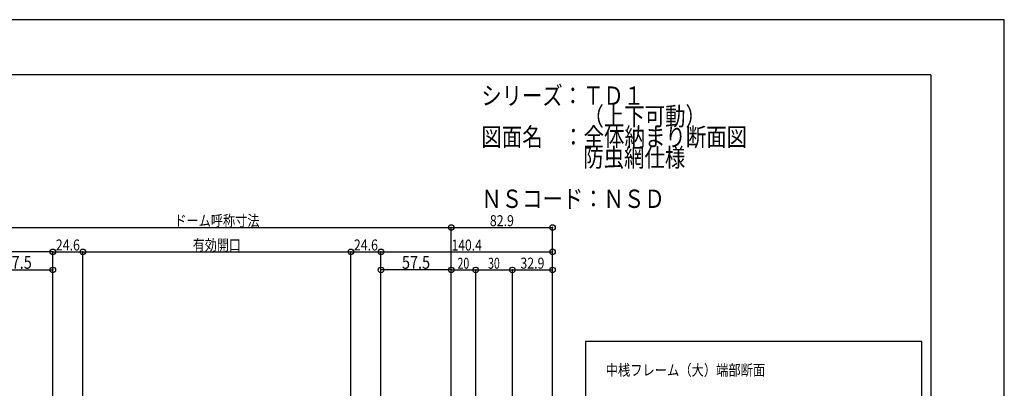
# Model space of a CAD drawing. Extents: x -210 to 210, y -148 to 148.
# Drawn here: x -59 to 210, y 48 to 148 of the extents above; entities that cross this region are included whole.
import ezdxf
from ezdxf.enums import TextEntityAlignment as Align

# ---------------------------------------------------------------- set-up
doc = ezdxf.new("R2010")
doc.units = 0
doc.header["$LTSCALE"] = 10
doc.header["$PDMODE"] = 32
doc.header["$PDSIZE"] = 1.5
for name, color, linetype in [('型材断面', 47, 'CONTINUOUS'), ('寸法', 80, 'CONTINUOUS'), ('文字', 79, 'CONTINUOUS'), ('通り芯', 15, 'CONTINUOUS')]:
    doc.layers.add(name, color=color, linetype=linetype)
doc.styles.add('TextStyle03', font='MONOTXT', dxfattribs={"height": 1, "bigfont": 'BIGFONT'})

# ---------------------------------------------------------------- blocks, each defined once
blk = doc.blocks.new('*GRP_0001')
at = {"layer": '型材断面', "linetype": 'CONTINUOUS'}
for q in [(-190, 133.5), (190, -133.5)]:
    blk.add_line((190, 133.5), q, dxfattribs=at)
blk = doc.blocks.new('*DIM_0057')
at = {"layer": '寸法', "color": 0, "linetype": 'BYBLOCK'}
blk.add_line((59.132272, 80.299313), (39.965592, 80.299313), dxfattribs=at)
at = {"layer": '寸法', "color": 0}
for p in [(39.965592, 80.299313), (59.132272, 80.299313)]:
    blk.add_point(p, dxfattribs=at)
at = {"layer": '寸法', "color": 0, "linetype": 'CONTINUOUS', "style": 'TextStyle03'}
blk.add_text('57.5', height=3.5, dxfattribs=at).set_placement((45.6875, 80.625), (53.3625, 80.625), align=Align.FIT)
blk = doc.blocks.new('*DIM_0058')
at = {"layer": '寸法', "color": 0, "linetype": 'BYBLOCK'}
blk.add_line((-68.704922, 80.299313), (-49.538242, 80.299313), dxfattribs=at)
at = {"layer": '寸法', "color": 0}
for p in [(-68.704922, 80.299313), (-49.538242, 80.299313)]:
    blk.add_point(p, dxfattribs=at)
at = {"layer": '寸法', "color": 0, "linetype": 'CONTINUOUS', "style": 'TextStyle03'}
blk.add_text('57.5', height=3.5, rotation=360, dxfattribs=at).set_placement((-62.9625, 80.625), (-55.2875, 80.625), align=Align.FIT)
blk = doc.blocks.new('*DIM_0061')
at = {"layer": '寸法', "color": 0, "linetype": 'BYBLOCK'}
for p in [(59.132272, 80.299313), (65.798937, 3.147493)]:
    blk.add_line(p, (65.798937, 80.299313), dxfattribs=at)
at = {"layer": '寸法', "color": 0}
for p in [(59.132272, 80.299313), (65.798937, 80.299313)]:
    blk.add_point(p, dxfattribs=at)
at = {"layer": '寸法', "color": 0, "linetype": 'CONTINUOUS', "style": 'TextStyle03'}
blk.add_text('20', height=3, dxfattribs=at).set_placement((60.85625, 80.625), (64.04375, 80.625), align=Align.FIT)
blk = doc.blocks.new('*DIM_0062')
at = {"layer": '寸法', "color": 0, "linetype": 'BYBLOCK'}
for p in [(65.798937, 80.299313), (75.798945, -1.085852)]:
    blk.add_line(p, (75.798945, 80.299313), dxfattribs=at)
at = {"layer": '寸法', "color": 0}
blk.add_point((75.798945, 80.299313), dxfattribs=at)
at = {"layer": '寸法', "color": 0, "linetype": 'CONTINUOUS', "style": 'TextStyle03'}
blk.add_text('30', height=3, dxfattribs=at).set_placement((69.18125, 80.625), (72.36875, 80.625), align=Align.FIT)
blk = doc.blocks.new('*DIM_0063')
at = {"layer": '寸法', "color": 0, "linetype": 'BYBLOCK'}
for p, q in [((59.132272, -0.588242), (59.132272, 91.865005)), ((59.132272, 91.865005), (86.765595, 91.865005)), ((86.765595, -22.588252), (86.765595, 91.865005))]:
    blk.add_line(p, q, dxfattribs=at)
at = {"layer": '寸法', "color": 0}
for p in [(59.132272, 91.865005), (86.765595, 91.865005)]:
    blk.add_point(p, dxfattribs=at)
at = {"layer": '寸法', "color": 0, "linetype": 'CONTINUOUS', "style": 'TextStyle03'}
blk.add_text('82.9', height=3, dxfattribs=at).set_placement((69.66875, 92.225), (76.23125, 92.225), align=Align.FIT)
blk = doc.blocks.new('*DIM_0064')
at = {"layer": '寸法', "color": 0, "linetype": 'BYBLOCK'}
for p, q in [((39.965612, -62.013158), (39.965612, 85.232275)), ((39.965612, 85.232275), (86.765595, 85.232275)), ((86.765595, -22.588252), (86.765595, 85.232275))]:
    blk.add_line(p, q, dxfattribs=at)
at = {"layer": '寸法', "color": 0}
for p in [(39.965612, 85.232275), (86.765595, 85.232275)]:
    blk.add_point(p, dxfattribs=at)
at = {"layer": '寸法', "color": 0, "linetype": 'CONTINUOUS', "style": 'TextStyle03'}
blk.add_text('140.4', height=3, dxfattribs=at).set_placement((59.225, 85.575), (67.475, 85.575), align=Align.FIT)
blk = doc.blocks.new('*DIM_0065')
at = {"layer": '寸法', "color": 0, "linetype": 'BYBLOCK'}
blk.add_line((75.798935, 80.299313), (86.765595, 80.299313), dxfattribs=at)
at = {"layer": '寸法', "color": 0}
for p in [(75.798935, 80.299313), (86.765595, 80.299313)]:
    blk.add_point(p, dxfattribs=at)
at = {"layer": '寸法', "color": 0, "linetype": 'CONTINUOUS', "style": 'TextStyle03'}
blk.add_text('32.9', height=3, dxfattribs=at).set_placement((77.99375, 80.65), (84.55625, 80.65), align=Align.FIT)
blk = doc.blocks.new('*DIM_0067')
at = {"layer": '寸法', "color": 0, "linetype": 'BYBLOCK'}
for p, q in [((-96.338245, -22.588252), (-96.338245, 85.232275)), ((-49.538263, 85.232275), (-96.338245, 85.232275)), ((-49.538263, -62.013158), (-49.538263, 85.232275))]:
    blk.add_line(p, q, dxfattribs=at)
at = {"layer": '寸法', "color": 0}
for p in [(-96.338245, 85.232275), (-49.538263, 85.232275)]:
    blk.add_point(p, dxfattribs=at)
at = {"layer": '寸法', "color": 0, "linetype": 'CONTINUOUS', "style": 'TextStyle03'}
blk.add_text('140.4', height=3, dxfattribs=at).set_placement((-77.05, 85.575), (-68.8, 85.575), align=Align.FIT)
blk = doc.blocks.new('*DIM_0250')
at = {"layer": '寸法', "linetype": 'CONTINUOUS'}
for p in [(-49.538263, 85.232275), (-41.33825, -58.587043)]:
    blk.add_line(p, (-41.33825, 85.232275), dxfattribs=at)
at = {"layer": '寸法'}
for p in [(-49.538263, 85.232275), (-41.33825, 85.232275)]:
    blk.add_point(p, dxfattribs=at)
at = {"layer": '寸法', "linetype": 'CONTINUOUS', "style": 'TextStyle03'}
blk.add_text('24.6', height=3, dxfattribs=at).set_placement((-48.73125, 85.6), (-42.16875, 85.6), align=Align.FIT)
blk = doc.blocks.new('*DIM_0251')
at = {"layer": '寸法', "linetype": 'CONTINUOUS'}
for p in [(-41.33825, 85.232275), (31.765605, -58.587068)]:
    blk.add_line(p, (31.765605, 85.232275), dxfattribs=at)
at = {"layer": '寸法'}
blk.add_point((31.765605, 85.232275), dxfattribs=at)
at = {"layer": '寸法', "linetype": 'CONTINUOUS', "style": 'TextStyle03'}
blk.add_text('有効開口', height=3, dxfattribs=at).set_placement((-11.3625, 85.6), (1.7625, 85.6), align=Align.FIT)
blk = doc.blocks.new('*DIM_0252')
at = {"layer": '寸法', "linetype": 'CONTINUOUS'}
for p in [(31.765605, 85.232275), (39.965582, -59.52196)]:
    blk.add_line(p, (39.965582, 85.232275), dxfattribs=at)
at = {"layer": '寸法'}
blk.add_point((39.965582, 85.232275), dxfattribs=at)
at = {"layer": '寸法', "linetype": 'CONTINUOUS', "style": 'TextStyle03'}
blk.add_text('24.6', height=3, dxfattribs=at).set_placement((32.56875, 85.6), (39.13125, 85.6), align=Align.FIT)
blk = doc.blocks.new('*DIM_0253')
at = {"layer": '寸法', "linetype": 'CONTINUOUS'}
for p in [(-68.704922, 91.865005), (59.132272, -0.588242)]:
    blk.add_line(p, (59.132272, 91.865005), dxfattribs=at)
at = {"layer": '寸法'}
blk.add_point((59.132272, 91.865005), dxfattribs=at)
at = {"layer": '寸法', "linetype": 'CONTINUOUS', "style": 'TextStyle03'}
blk.add_text('ドーム呼称寸法', height=3, dxfattribs=at).set_placement((-16.425, 92.225), (6.825, 92.225), align=Align.FIT)

msp = doc.modelspace()

# ---------------------------------------------------------------- linework, layer by layer
at = {"layer": '文字', "linetype": 'CONTINUOUS'}
msp.add_lwpolyline([(187.502533, 60.835858), (95.792893, 60.835858), (95.792893, 7.699373), (187.502533, 7.699373)], close=True, dxfattribs=at)
at = {"layer": '通り芯', "linetype": 'CONTINUOUS'}
msp.add_lwpolyline([(-210, -148.5), (210, -148.5), (210, 148.5), (-210, 148.5)], close=True, dxfattribs=at)

# ---------------------------------------------------------------- block references
at = {"layer": '型材断面', "linetype": 'CONTINUOUS'}
msp.add_blockref('*GRP_0001', (0, 0), dxfattribs=at)
at = {"layer": '寸法', "linetype": 'CONTINUOUS'}
for name in ['*DIM_0253', '*DIM_0063', '*DIM_0250', '*DIM_0251', '*DIM_0252', '*DIM_0067', '*DIM_0064', '*DIM_0058', '*DIM_0057', '*DIM_0061', '*DIM_0062', '*DIM_0065']:
    msp.add_blockref(name, (0, 0), dxfattribs=at)

# ---------------------------------------------------------------- texts
at = {"layer": '文字', "linetype": 'CONTINUOUS', "style": 'TextStyle03'}
for s, height, p, p2 in [('シリーズ：ＴＤ１', 5, (67.35, 125.3), (111.725, 125.3)), ('\u3000\u3000\u3000\u3000\u3000（上下可動）', 5, (67.35, 119.675), (128.6, 119.675)), ('図面名\u3000：全体納まり断面図', 5, (67.35, 114.05), (139.85, 114.05)), ('\u3000\u3000\u3000\u3000\u3000防虫網仕様', 5, (67.35, 108.425), (122.975, 108.425)), ('ＮＳコード：ＮＳＤ', 5, (67.35, 97.2), (117.35, 97.2)), ('中桟フレーム（大）端部断面', 3, (101.275, 51.5), (144.775, 51.5))]:
    msp.add_text(s, height=height, dxfattribs=at).set_placement(p, p2, align=Align.FIT)

doc.saveas('drawing.dxf')
